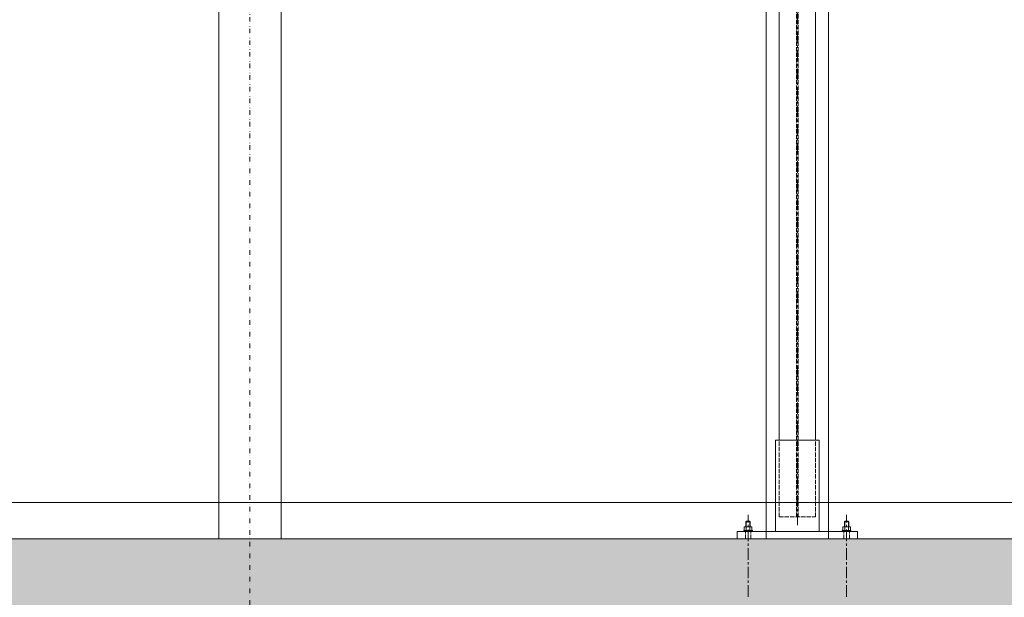
# Model space of a CAD drawing. Units: millimetres. Extents: x -588000 to -420000, y -59400 to 59400.
# Drawn here: x -531631 to -528933, y -1800 to -218 of the extents above; entities that cross this region are included whole.
import ezdxf

# ---------------------------------------------------------------- set-up
doc = ezdxf.new("R2010")
doc.units = ezdxf.units.MM
for name, pattern in [('ACAD_ISO02W100', [15, 12, -3]), ('GETRENNT', [31.75, 12.7, -6.35, 0, -6.35, 0, -6.35]), ('MITTE', [50.8, 31.75, -6.35, 6.35, -6.35])]:
    doc.linetypes.add(name, pattern=pattern)
doc.layers.add('REZ_PODELNY', color=7, linetype='Continuous', lineweight=25)

msp = doc.modelspace()

# ---------------------------------------------------------------- hatches: boundary and pattern name
at = {"layer": 'REZ_PODELNY', "linetype": 'Continuous', "lineweight": 13, "true_color": 0x656565}
msp.add_hatch(color=251, dxfattribs=at).paths.add_polyline_path([(-537050, -440.3), (-537300, -440.3), (-537300, -1940.3), (-526899.9, -1940.3), (-526899.9, -2240.3), (-526599.9, -2240.3), (-526599.9, -1640.3), (-526899.9, -1640.3), (-526899.9, -1640.3), (-537050, -1640.3)])

# ---------------------------------------------------------------- linework, layer by layer
at = {"layer": 'REZ_PODELNY', "color": 240, "linetype": 'GETRENNT', "lineweight": 13}
msp.add_line((-530999.9, 23400.1), (-530999.9, -31796.3), dxfattribs=at)
at = {"layer": 'REZ_PODELNY', "color": 7, "linetype": 'Continuous', "lineweight": 13}
for p, q in [((-531085.3, -1640.3), (-531085.3, 8826.7)), ((-530914.3, -1640.3), (-530914.3, 8826.7)), ((-529585.3, -1640.3), (-529585.3, 8826.7)), ((-529414.3, -1640.3), (-529414.3, 8826.7)), ((-529549.9, -1370.3), (-529549.9, 636.7)), ((-529449.9, -1370.3), (-529449.9, 636.7)), ((-529559.9, -1620.3), (-529559.9, -1370.3)), ((-529559.9, -1370.3), (-529439.9, -1370.3)), ((-529439.9, -1620.3), (-529439.9, -1370.3)), ((-537050, -1540.3), (-526599.9, -1540.3)), ((-529646.9, -1618.5), (-529646.3, -1617.8)), ((-529646.9, -1620.3), (-529646.9, -1618.5)), ((-529622.9, -1618.5), (-529646.9, -1618.5)), ((-529646.3, -1617.8), (-529623.5, -1617.8)), ((-529643.9, -1607), (-529645.3, -1607.8)), ((-529645.3, -1607.8), (-529645.3, -1617)), ((-529643.9, -1617.8), (-529645.3, -1617)), ((-529625.9, -1607), (-529643.9, -1607)), ((-529625.9, -1617.8), (-529643.9, -1617.8)), ((-529640.9, -1593.8), (-529639.1, -1592)), ((-529640.9, -1607), (-529640.9, -1593.8)), ((-529628.9, -1593.8), (-529640.9, -1593.8)), ((-529640.1, -1607.8), (-529640.1, -1617)), ((-529639.8, -1592.7), (-529639.8, -1607)), ((-529639.1, -1592), (-529630.6, -1592)), ((-529628.9, -1593.8), (-529630.6, -1592)), ((-529630, -1592.7), (-529630, -1607)), ((-529629.7, -1607.8), (-529629.7, -1617)), ((-529628.9, -1607), (-529628.9, -1593.8)), ((-529625.9, -1607), (-529624.5, -1607.8)), ((-529625.9, -1617.8), (-529624.5, -1617)), ((-529624.5, -1607.8), (-529624.5, -1617)), ((-529622.9, -1618.5), (-529623.5, -1617.8)), ((-529622.9, -1620.3), (-529622.9, -1618.5)), ((-529376.9, -1618.5), (-529376.3, -1617.8)), ((-529352.9, -1618.5), (-529376.9, -1618.5)), ((-529376.9, -1620.3), (-529376.9, -1618.5)), ((-529376.3, -1617.8), (-529353.5, -1617.8)), ((-529373.9, -1607), (-529375.3, -1607.8)), ((-529375.3, -1607.8), (-529375.3, -1617)), ((-529373.9, -1617.8), (-529375.3, -1617)), ((-529355.9, -1607), (-529373.9, -1607)), ((-529355.9, -1617.8), (-529373.9, -1617.8)), ((-529370.9, -1593.8), (-529369.1, -1592)), ((-529358.9, -1593.8), (-529370.9, -1593.8)), ((-529370.9, -1607), (-529370.9, -1593.8)), ((-529370.1, -1607.8), (-529370.1, -1617)), ((-529369.8, -1592.7), (-529369.8, -1607)), ((-529369.1, -1592), (-529360.6, -1592)), ((-529358.9, -1593.8), (-529360.6, -1592)), ((-529360, -1592.7), (-529360, -1607)), ((-529359.7, -1607.8), (-529359.7, -1617)), ((-529358.9, -1607), (-529358.9, -1593.8)), ((-529355.9, -1607), (-529354.5, -1607.8)), ((-529355.9, -1617.8), (-529354.5, -1617)), ((-529354.5, -1607.8), (-529354.5, -1617)), ((-529352.9, -1618.5), (-529353.5, -1617.8)), ((-529352.9, -1620.3), (-529352.9, -1618.5)), ((-537050, -1640.3), (-526599.9, -1640.3)), ((-531085.3, -1640.3), (-530914.3, -1640.3)), ((-529664.9, -1640.3), (-529664.9, -1620.3)), ((-529664.9, -1620.3), (-529334.9, -1620.3)), ((-529646.9, -1620.3), (-529622.9, -1620.3)), ((-529585.3, -1640.3), (-529414.3, -1640.3)), ((-529376.9, -1620.3), (-529352.9, -1620.3)), ((-529334.9, -1640.3), (-529334.9, -1620.3))]:
    msp.add_line(p, q, dxfattribs=at)
at = {"layer": 'REZ_PODELNY', "color": 7, "linetype": 'MITTE', "lineweight": 13}
for p, q in [((-529499.9, -1603.2), (-529499.9, 859.7)), ((-529634.9, -1799.1), (-529634.9, -1574.1)), ((-529364.9, -1799.1), (-529364.9, -1574.1))]:
    msp.add_line(p, q, dxfattribs=at)
at = {"layer": 'REZ_PODELNY', "color": 7, "linetype": 'ACAD_ISO02W100', "lineweight": 13}
for p, q in [((-529502.4, -1580.3), (-529502.4, 636.7)), ((-529497.4, -1580.3), (-529497.4, 636.7)), ((-529549.9, -1580.3), (-529549.9, -1370.3)), ((-529449.9, -1580.3), (-529449.9, -1370.3)), ((-529549.9, -1580.3), (-529449.9, -1580.3)), ((-529641.4, -1617.8), (-529641.4, -1620.3)), ((-529628.4, -1617.8), (-529628.4, -1620.3)), ((-529371.4, -1617.8), (-529371.4, -1620.3)), ((-529358.4, -1617.8), (-529358.4, -1620.3)), ((-529642.4, -1640.3), (-529642.4, -1620.3)), ((-529627.4, -1640.3), (-529627.4, -1620.3)), ((-529372.4, -1640.3), (-529372.4, -1620.3)), ((-529357.4, -1640.3), (-529357.4, -1620.3))]:
    msp.add_line(p, q, dxfattribs=at)

doc.saveas('drawing.dxf')
